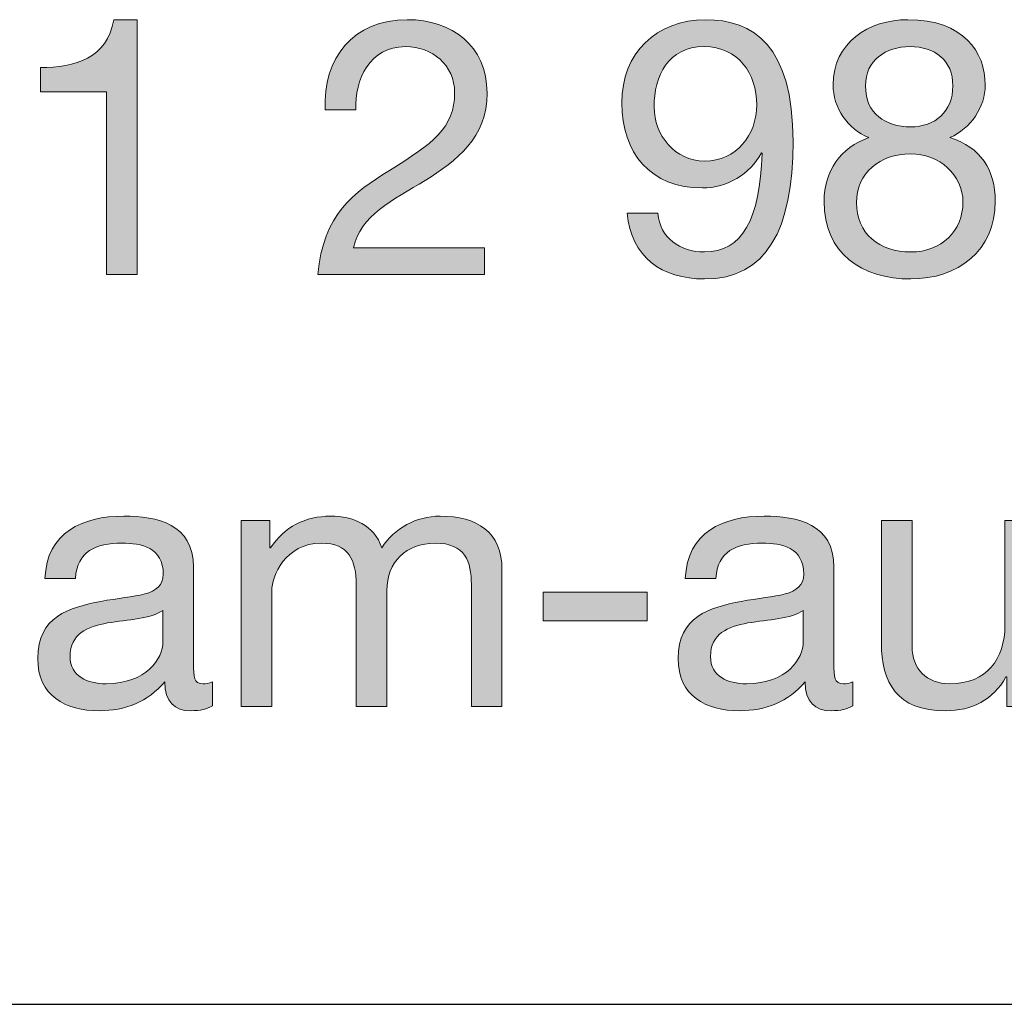
# Model space of a CAD drawing. Units: millimetres. Extents: x -38 to 254, y 40 to 240.
# Drawn here: x 131 to 141, y 214 to 224 of the extents above; entities that cross this region are included whole.
import ezdxf

# ---------------------------------------------------------------- set-up
doc = ezdxf.new("R2010")
doc.units = ezdxf.units.MM
doc.header["$MEASUREMENT"] = 0
doc.layers.add('border', color=7, linetype='Continuous')

# ---------------------------------------------------------------- blocks, each defined once
blk = doc.blocks.new('block 221')
at = {"layer": 'border', "lineweight": 0}
blk.add_open_spline([(132.4175, 221.4836), (132.4175, 221.4836), (132.1177, 221.4836), (132.1177, 221.4836), (132.1177, 221.4836), (132.1177, 223.2747), (132.1177, 223.2747), (132.1177, 223.2747), (131.469, 223.2747), (131.469, 223.2747), (131.469, 223.2747), (131.469, 223.5145), (131.469, 223.5145), (131.8111, 223.5145), (132.1215, 223.6061), (132.1884, 223.9834), (132.1884, 223.9834), (132.4175, 223.9834), (132.4175, 223.9834), (132.4175, 223.9834), (132.4175, 221.4836), (132.4175, 221.4836)], degree=3, knots=[0, 0, 0, 0, 1, 1, 1, 2, 2, 2, 3, 3, 3, 4, 4, 4, 5, 5, 5, 6, 6, 6, 7, 7, 7, 7], dxfattribs=at)
blk = doc.blocks.new('block 222')
at = {"layer": 'border', "true_color": 0xffffff}
h = blk.add_hatch(color=7, dxfattribs=at)
h.dxf.hatch_style = 2
edge = h.paths.add_edge_path()
edge.add_spline(control_points=[(132.4175, 221.4836), (132.4175, 221.4836), (132.1177, 221.4836), (132.1177, 221.4836), (132.1177, 221.4836), (132.1177, 223.2747), (132.1177, 223.2747), (132.1177, 223.2747), (131.469, 223.2747), (131.469, 223.2747), (131.469, 223.2747), (131.469, 223.5145), (131.469, 223.5145), (131.8111, 223.5145), (132.1215, 223.6061), (132.1884, 223.9834), (132.1884, 223.9834), (132.4175, 223.9834), (132.4175, 223.9834), (132.4175, 223.9834), (132.4175, 221.4836), (132.4175, 221.4836)], knot_values=[0, 0, 0, 0, 1, 1, 1, 2, 2, 2, 3, 3, 3, 4, 4, 4, 5, 5, 5, 6, 6, 6, 7, 7, 7, 7], degree=3, periodic=1)
at = {"layer": 'border', "lineweight": 0}
blk.add_open_spline([(132.4175, 221.4836), (132.4175, 221.4836), (132.1177, 221.4836), (132.1177, 221.4836), (132.1177, 221.4836), (132.1177, 223.2747), (132.1177, 223.2747), (132.1177, 223.2747), (131.469, 223.2747), (131.469, 223.2747), (131.469, 223.2747), (131.469, 223.5145), (131.469, 223.5145), (131.8111, 223.5145), (132.1215, 223.6061), (132.1884, 223.9834), (132.1884, 223.9834), (132.4175, 223.9834), (132.4175, 223.9834), (132.4175, 223.9834), (132.4175, 221.4836), (132.4175, 221.4836)], degree=3, knots=[0, 0, 0, 0, 1, 1, 1, 2, 2, 2, 3, 3, 3, 4, 4, 4, 5, 5, 5, 6, 6, 6, 7, 7, 7, 7], dxfattribs=at)
blk = doc.blocks.new('block 223')
at = {"layer": 'border', "lineweight": 0}
blk.add_open_spline([(134.2596, 223.0985), (134.2348, 223.6061), (134.5345, 223.9834), (135.0636, 223.9834), (135.5008, 223.9834), (135.8464, 223.7296), (135.8464, 223.2642), (135.8464, 222.8234), (135.5501, 222.6014), (135.2397, 222.4074), (134.9258, 222.2169), (134.5982, 222.0583), (134.5383, 221.748), (134.5383, 221.748), (135.8216, 221.748), (135.8216, 221.748), (135.8216, 221.748), (135.8216, 221.4836), (135.8216, 221.4836), (135.8216, 221.4836), (134.1889, 221.4836), (134.1889, 221.4836), (134.2385, 222.076), (134.5383, 222.2875), (134.8907, 222.5061), (135.3138, 222.7671), (135.5287, 222.9221), (135.5287, 223.2677), (135.5287, 223.5391), (135.3103, 223.719), (135.0457, 223.719), (134.6967, 223.719), (134.5486, 223.3982), (134.5593, 223.0985), (134.5593, 223.0985), (134.2596, 223.0985), (134.2596, 223.0985)], degree=3, knots=[0, 0, 0, 0, 1, 1, 1, 2, 2, 2, 3, 3, 3, 4, 4, 4, 5, 5, 5, 6, 6, 6, 7, 7, 7, 8, 8, 8, 9, 9, 9, 10, 10, 10, 11, 11, 11, 12, 12, 12, 12], dxfattribs=at)
blk = doc.blocks.new('block 224')
at = {"layer": 'border', "true_color": 0xffffff}
h = blk.add_hatch(color=7, dxfattribs=at)
h.dxf.hatch_style = 2
edge = h.paths.add_edge_path()
edge.add_spline(control_points=[(134.2596, 223.0985), (134.2348, 223.6061), (134.5345, 223.9834), (135.0636, 223.9834), (135.5008, 223.9834), (135.8464, 223.7296), (135.8464, 223.2642), (135.8464, 222.8234), (135.5501, 222.6014), (135.2397, 222.4074), (134.9258, 222.2169), (134.5982, 222.0583), (134.5383, 221.748), (134.5383, 221.748), (135.8216, 221.748), (135.8216, 221.748), (135.8216, 221.748), (135.8216, 221.4836), (135.8216, 221.4836), (135.8216, 221.4836), (134.1889, 221.4836), (134.1889, 221.4836), (134.2385, 222.076), (134.5383, 222.2875), (134.8907, 222.5061), (135.3138, 222.7671), (135.5287, 222.9221), (135.5287, 223.2677), (135.5287, 223.5391), (135.3103, 223.719), (135.0457, 223.719), (134.6967, 223.719), (134.5486, 223.3982), (134.5593, 223.0985), (134.5593, 223.0985), (134.2596, 223.0985), (134.2596, 223.0985)], knot_values=[0, 0, 0, 0, 1, 1, 1, 2, 2, 2, 3, 3, 3, 4, 4, 4, 5, 5, 5, 6, 6, 6, 7, 7, 7, 8, 8, 8, 9, 9, 9, 10, 10, 10, 11, 11, 11, 12, 12, 12, 12], degree=3, periodic=1)
at = {"layer": 'border', "lineweight": 0}
blk.add_open_spline([(134.2596, 223.0985), (134.2348, 223.6061), (134.5345, 223.9834), (135.0636, 223.9834), (135.5008, 223.9834), (135.8464, 223.7296), (135.8464, 223.2642), (135.8464, 222.8234), (135.5501, 222.6014), (135.2397, 222.4074), (134.9258, 222.2169), (134.5982, 222.0583), (134.5383, 221.748), (134.5383, 221.748), (135.8216, 221.748), (135.8216, 221.748), (135.8216, 221.748), (135.8216, 221.4836), (135.8216, 221.4836), (135.8216, 221.4836), (134.1889, 221.4836), (134.1889, 221.4836), (134.2385, 222.076), (134.5383, 222.2875), (134.8907, 222.5061), (135.3138, 222.7671), (135.5287, 222.9221), (135.5287, 223.2677), (135.5287, 223.5391), (135.3103, 223.719), (135.0457, 223.719), (134.6967, 223.719), (134.5486, 223.3982), (134.5593, 223.0985), (134.5593, 223.0985), (134.2596, 223.0985), (134.2596, 223.0985)], degree=3, knots=[0, 0, 0, 0, 1, 1, 1, 2, 2, 2, 3, 3, 3, 4, 4, 4, 5, 5, 5, 6, 6, 6, 7, 7, 7, 8, 8, 8, 9, 9, 9, 10, 10, 10, 11, 11, 11, 12, 12, 12, 12], dxfattribs=at)
blk = doc.blocks.new('block 225')
at = {"layer": 'border', "lineweight": 0}
blk.add_open_spline([(137.5193, 222.0865), (137.5403, 221.8433), (137.7377, 221.7058), (137.9775, 221.7058), (138.3444, 221.7058), (138.5239, 222.0266), (138.5418, 222.6718), (138.5418, 222.6718), (138.5346, 222.6789), (138.5346, 222.6789), (138.4219, 222.4674), (138.1997, 222.3333), (137.9565, 222.3333), (137.4487, 222.3333), (137.1665, 222.6753), (137.1665, 223.169), (137.1665, 223.652), (137.5052, 223.9834), (137.9882, 223.9834), (138.4536, 223.9834), (138.845, 223.7331), (138.845, 222.7881), (138.845, 221.9244), (138.5838, 221.4412), (137.9775, 221.4412), (137.5579, 221.4412), (137.2582, 221.6564), (137.2196, 222.0865), (137.2196, 222.0865), (137.5193, 222.0865), (137.5193, 222.0865)], degree=3, knots=[0, 0, 0, 0, 1, 1, 1, 2, 2, 2, 3, 3, 3, 4, 4, 4, 5, 5, 5, 6, 6, 6, 7, 7, 7, 8, 8, 8, 9, 9, 9, 10, 10, 10, 10], dxfattribs=at)
blk = doc.blocks.new('block 226')
at = {"layer": 'border', "lineweight": 0}
blk.add_open_spline([(137.9741, 223.719), (137.6178, 223.719), (137.4838, 223.4334), (137.4838, 223.1266), (137.4838, 222.8517), (137.6885, 222.5978), (137.9775, 222.5978), (138.2914, 222.5978), (138.4888, 222.8517), (138.4888, 223.1478), (138.4888, 223.4546), (138.3089, 223.719), (137.9741, 223.719)], degree=3, knots=[0, 0, 0, 0, 1, 1, 1, 2, 2, 2, 3, 3, 3, 4, 4, 4, 4], dxfattribs=at)
blk = doc.blocks.new('block 227')
at = {"layer": 'border', "true_color": 0xffffff}
h = blk.add_hatch(color=7, dxfattribs=at)
h.dxf.hatch_style = 2
edge = h.paths.add_edge_path()
edge.add_spline(control_points=[(137.5193, 222.0865), (137.5403, 221.8433), (137.7377, 221.7058), (137.9775, 221.7058), (138.3444, 221.7058), (138.5239, 222.0266), (138.5418, 222.6718), (138.5418, 222.6718), (138.5346, 222.6789), (138.5346, 222.6789), (138.4219, 222.4674), (138.1997, 222.3333), (137.9565, 222.3333), (137.4487, 222.3333), (137.1665, 222.6753), (137.1665, 223.169), (137.1665, 223.652), (137.5052, 223.9834), (137.9882, 223.9834), (138.4536, 223.9834), (138.845, 223.7331), (138.845, 222.7881), (138.845, 221.9244), (138.5838, 221.4412), (137.9775, 221.4412), (137.5579, 221.4412), (137.2582, 221.6564), (137.2196, 222.0865), (137.2196, 222.0865), (137.5193, 222.0865), (137.5193, 222.0865)], knot_values=[0, 0, 0, 0, 1, 1, 1, 2, 2, 2, 3, 3, 3, 4, 4, 4, 5, 5, 5, 6, 6, 6, 7, 7, 7, 8, 8, 8, 9, 9, 9, 10, 10, 10, 10], degree=3, periodic=1)
edge = h.paths.add_edge_path()
edge.add_spline(control_points=[(137.9741, 223.719), (137.6178, 223.719), (137.4838, 223.4334), (137.4838, 223.1266), (137.4838, 222.8517), (137.6885, 222.5978), (137.9775, 222.5978), (138.2914, 222.5978), (138.4888, 222.8517), (138.4888, 223.1478), (138.4888, 223.4546), (138.3089, 223.719), (137.9741, 223.719)], knot_values=[0, 0, 0, 0, 1, 1, 1, 2, 2, 2, 3, 3, 3, 4, 4, 4, 4], degree=3, periodic=1)
at = {"layer": 'border', "lineweight": 0}
for points, knots in [([(137.5193, 222.0865), (137.5403, 221.8433), (137.7377, 221.7058), (137.9775, 221.7058), (138.3444, 221.7058), (138.5239, 222.0266), (138.5418, 222.6718), (138.5418, 222.6718), (138.5346, 222.6789), (138.5346, 222.6789), (138.4219, 222.4674), (138.1997, 222.3333), (137.9565, 222.3333), (137.4487, 222.3333), (137.1665, 222.6753), (137.1665, 223.169), (137.1665, 223.652), (137.5052, 223.9834), (137.9882, 223.9834), (138.4536, 223.9834), (138.845, 223.7331), (138.845, 222.7881), (138.845, 221.9244), (138.5838, 221.4412), (137.9775, 221.4412), (137.5579, 221.4412), (137.2582, 221.6564), (137.2196, 222.0865), (137.2196, 222.0865), (137.5193, 222.0865), (137.5193, 222.0865)], [0, 0, 0, 0, 1, 1, 1, 2, 2, 2, 3, 3, 3, 4, 4, 4, 5, 5, 5, 6, 6, 6, 7, 7, 7, 8, 8, 8, 9, 9, 9, 10, 10, 10, 10]), ([(137.9741, 223.719), (137.6178, 223.719), (137.4838, 223.4334), (137.4838, 223.1266), (137.4838, 222.8517), (137.6885, 222.5978), (137.9775, 222.5978), (138.2914, 222.5978), (138.4888, 222.8517), (138.4888, 223.1478), (138.4888, 223.4546), (138.3089, 223.719), (137.9741, 223.719)], [0, 0, 0, 0, 1, 1, 1, 2, 2, 2, 3, 3, 3, 4, 4, 4, 4])]:
    blk.add_open_spline(points, degree=3, knots=knots, dxfattribs=at)
blk = doc.blocks.new('block 228')
at = {"layer": 'border', "lineweight": 0}
blk.add_open_spline([(139.9708, 223.9834), (140.5172, 223.9834), (140.7288, 223.6626), (140.7288, 223.3452), (140.7288, 223.1231), (140.5879, 222.9187), (140.3832, 222.827), (140.6829, 222.7318), (140.8276, 222.5132), (140.8276, 222.203), (140.8276, 221.7198), (140.4607, 221.4412), (139.9991, 221.4412), (139.5195, 221.4412), (139.1492, 221.6917), (139.1492, 222.203), (139.1492, 222.4991), (139.308, 222.7282), (139.5864, 222.827), (139.3783, 222.9116), (139.2374, 223.1195), (139.2374, 223.3452), (139.2374, 223.7577), (139.5864, 223.9834), (139.9708, 223.9834)], degree=3, knots=[0, 0, 0, 0, 1, 1, 1, 2, 2, 2, 3, 3, 3, 4, 4, 4, 5, 5, 5, 6, 6, 6, 7, 7, 7, 8, 8, 8, 8], dxfattribs=at)
blk = doc.blocks.new('block 229')
at = {"layer": 'border', "lineweight": 0}
blk.add_open_spline([(139.9991, 221.7058), (140.2988, 221.7058), (140.5103, 221.9137), (140.5103, 222.1923), (140.5103, 222.4637), (140.2774, 222.6682), (139.9953, 222.6682), (139.6994, 222.6682), (139.4665, 222.4779), (139.4665, 222.1888), (139.4665, 221.8891), (139.6887, 221.7058), (139.9991, 221.7058)], degree=3, knots=[0, 0, 0, 0, 1, 1, 1, 2, 2, 2, 3, 3, 3, 4, 4, 4, 4], dxfattribs=at)
blk = doc.blocks.new('block 230')
at = {"layer": 'border', "lineweight": 0}
blk.add_open_spline([(139.9991, 222.9328), (140.2351, 222.9328), (140.4115, 223.0808), (140.4115, 223.3347), (140.4115, 223.585), (140.2351, 223.719), (139.9919, 223.719), (139.7521, 223.719), (139.5547, 223.585), (139.5547, 223.3347), (139.5547, 223.0597), (139.7521, 222.9328), (139.9991, 222.9328)], degree=3, knots=[0, 0, 0, 0, 1, 1, 1, 2, 2, 2, 3, 3, 3, 4, 4, 4, 4], dxfattribs=at)
blk = doc.blocks.new('block 231')
at = {"layer": 'border', "true_color": 0xffffff}
h = blk.add_hatch(color=7, dxfattribs=at)
h.dxf.hatch_style = 2
edge = h.paths.add_edge_path()
edge.add_spline(control_points=[(139.9708, 223.9834), (140.5172, 223.9834), (140.7288, 223.6626), (140.7288, 223.3452), (140.7288, 223.1231), (140.5879, 222.9187), (140.3832, 222.827), (140.6829, 222.7318), (140.8276, 222.5132), (140.8276, 222.203), (140.8276, 221.7198), (140.4607, 221.4412), (139.9991, 221.4412), (139.5195, 221.4412), (139.1492, 221.6917), (139.1492, 222.203), (139.1492, 222.4991), (139.308, 222.7282), (139.5864, 222.827), (139.3783, 222.9116), (139.2374, 223.1195), (139.2374, 223.3452), (139.2374, 223.7577), (139.5864, 223.9834), (139.9708, 223.9834)], knot_values=[0, 0, 0, 0, 1, 1, 1, 2, 2, 2, 3, 3, 3, 4, 4, 4, 5, 5, 5, 6, 6, 6, 7, 7, 7, 8, 8, 8, 8], degree=3, periodic=1)
edge = h.paths.add_edge_path()
edge.add_spline(control_points=[(139.9991, 221.7058), (140.2988, 221.7058), (140.5103, 221.9137), (140.5103, 222.1923), (140.5103, 222.4637), (140.2774, 222.6682), (139.9953, 222.6682), (139.6994, 222.6682), (139.4665, 222.4779), (139.4665, 222.1888), (139.4665, 221.8891), (139.6887, 221.7058), (139.9991, 221.7058)], knot_values=[0, 0, 0, 0, 1, 1, 1, 2, 2, 2, 3, 3, 3, 4, 4, 4, 4], degree=3, periodic=1)
edge = h.paths.add_edge_path()
edge.add_spline(control_points=[(139.9991, 222.9328), (140.2351, 222.9328), (140.4115, 223.0808), (140.4115, 223.3347), (140.4115, 223.585), (140.2351, 223.719), (139.9919, 223.719), (139.7521, 223.719), (139.5547, 223.585), (139.5547, 223.3347), (139.5547, 223.0597), (139.7521, 222.9328), (139.9991, 222.9328)], knot_values=[0, 0, 0, 0, 1, 1, 1, 2, 2, 2, 3, 3, 3, 4, 4, 4, 4], degree=3, periodic=1)
at = {"layer": 'border', "lineweight": 0}
for points, knots in [([(139.9708, 223.9834), (140.5172, 223.9834), (140.7288, 223.6626), (140.7288, 223.3452), (140.7288, 223.1231), (140.5879, 222.9187), (140.3832, 222.827), (140.6829, 222.7318), (140.8276, 222.5132), (140.8276, 222.203), (140.8276, 221.7198), (140.4607, 221.4412), (139.9991, 221.4412), (139.5195, 221.4412), (139.1492, 221.6917), (139.1492, 222.203), (139.1492, 222.4991), (139.308, 222.7282), (139.5864, 222.827), (139.3783, 222.9116), (139.2374, 223.1195), (139.2374, 223.3452), (139.2374, 223.7577), (139.5864, 223.9834), (139.9708, 223.9834)], [0, 0, 0, 0, 1, 1, 1, 2, 2, 2, 3, 3, 3, 4, 4, 4, 5, 5, 5, 6, 6, 6, 7, 7, 7, 8, 8, 8, 8]), ([(139.9991, 222.9328), (140.2351, 222.9328), (140.4115, 223.0808), (140.4115, 223.3347), (140.4115, 223.585), (140.2351, 223.719), (139.9919, 223.719), (139.7521, 223.719), (139.5547, 223.585), (139.5547, 223.3347), (139.5547, 223.0597), (139.7521, 222.9328), (139.9991, 222.9328)], [0, 0, 0, 0, 1, 1, 1, 2, 2, 2, 3, 3, 3, 4, 4, 4, 4]), ([(139.9991, 221.7058), (140.2988, 221.7058), (140.5103, 221.9137), (140.5103, 222.1923), (140.5103, 222.4637), (140.2774, 222.6682), (139.9953, 222.6682), (139.6994, 222.6682), (139.4665, 222.4779), (139.4665, 222.1888), (139.4665, 221.8891), (139.6887, 221.7058), (139.9991, 221.7058)], [0, 0, 0, 0, 1, 1, 1, 2, 2, 2, 3, 3, 3, 4, 4, 4, 4])]:
    blk.add_open_spline(points, degree=3, knots=knots, dxfattribs=at)
blk = doc.blocks.new('block 335')
at = {"layer": 'border', "lineweight": 0}
blk.add_open_spline([(133.1564, 217.2573), (133.1037, 217.2257), (133.0365, 217.2079), (132.9415, 217.2079), (132.7861, 217.2079), (132.6876, 217.2927), (132.6876, 217.4901), (132.5219, 217.2961), (132.2996, 217.2079), (132.0457, 217.2079), (131.7143, 217.2079), (131.4428, 217.356), (131.4428, 217.7192), (131.4428, 218.1317), (131.7498, 218.2199), (132.0599, 218.2798), (132.3913, 218.3432), (132.6734, 218.3222), (132.6734, 218.5479), (132.6734, 218.8087), (132.4585, 218.851), (132.2679, 218.851), (132.014, 218.851), (131.8273, 218.7735), (131.8132, 218.5055), (131.8132, 218.5055), (131.5135, 218.5055), (131.5135, 218.5055), (131.531, 218.9568), (131.88, 219.1155), (132.2855, 219.1155), (132.6135, 219.1155), (132.9697, 219.0414), (132.9697, 218.6147), (132.9697, 218.6147), (132.9697, 217.677), (132.9697, 217.677), (132.9697, 217.5359), (132.9697, 217.4725), (133.0648, 217.4725), (133.0896, 217.4725), (133.1179, 217.4759), (133.1564, 217.4901), (133.1564, 217.4901), (133.1564, 217.2573), (133.1564, 217.2573)], degree=3, knots=[0, 0, 0, 0, 1, 1, 1, 2, 2, 2, 3, 3, 3, 4, 4, 4, 5, 5, 5, 6, 6, 6, 7, 7, 7, 8, 8, 8, 9, 9, 9, 10, 10, 10, 11, 11, 11, 12, 12, 12, 13, 13, 13, 14, 14, 14, 15, 15, 15, 15], dxfattribs=at)
blk = doc.blocks.new('block 336')
at = {"layer": 'border', "lineweight": 0}
blk.add_open_spline([(132.67, 218.1917), (132.5535, 218.1071), (132.3279, 218.1035), (132.127, 218.0683), (131.9296, 218.033), (131.7601, 217.9626), (131.7601, 217.7403), (131.7601, 217.5429), (131.9296, 217.4725), (132.1129, 217.4725), (132.5077, 217.4725), (132.67, 217.7192), (132.67, 217.8849), (132.67, 217.8849), (132.67, 218.1917), (132.67, 218.1917)], degree=3, knots=[0, 0, 0, 0, 1, 1, 1, 2, 2, 2, 3, 3, 3, 4, 4, 4, 5, 5, 5, 5], dxfattribs=at)
blk = doc.blocks.new('block 337')
at = {"layer": 'border', "true_color": 0xffffff}
h = blk.add_hatch(color=7, dxfattribs=at)
h.dxf.hatch_style = 2
edge = h.paths.add_edge_path()
edge.add_spline(control_points=[(133.1564, 217.2573), (133.1037, 217.2257), (133.0365, 217.2079), (132.9415, 217.2079), (132.7861, 217.2079), (132.6876, 217.2927), (132.6876, 217.4901), (132.5219, 217.2961), (132.2996, 217.2079), (132.0457, 217.2079), (131.7143, 217.2079), (131.4428, 217.356), (131.4428, 217.7192), (131.4428, 218.1317), (131.7498, 218.2199), (132.0599, 218.2798), (132.3913, 218.3432), (132.6734, 218.3222), (132.6734, 218.5479), (132.6734, 218.8087), (132.4585, 218.851), (132.2679, 218.851), (132.014, 218.851), (131.8273, 218.7735), (131.8132, 218.5055), (131.8132, 218.5055), (131.5135, 218.5055), (131.5135, 218.5055), (131.531, 218.9568), (131.88, 219.1155), (132.2855, 219.1155), (132.6135, 219.1155), (132.9697, 219.0414), (132.9697, 218.6147), (132.9697, 218.6147), (132.9697, 217.677), (132.9697, 217.677), (132.9697, 217.5359), (132.9697, 217.4725), (133.0648, 217.4725), (133.0896, 217.4725), (133.1179, 217.4759), (133.1564, 217.4901), (133.1564, 217.4901), (133.1564, 217.2573), (133.1564, 217.2573)], knot_values=[0, 0, 0, 0, 1, 1, 1, 2, 2, 2, 3, 3, 3, 4, 4, 4, 5, 5, 5, 6, 6, 6, 7, 7, 7, 8, 8, 8, 9, 9, 9, 10, 10, 10, 11, 11, 11, 12, 12, 12, 13, 13, 13, 14, 14, 14, 15, 15, 15, 15], degree=3, periodic=1)
edge = h.paths.add_edge_path()
edge.add_spline(control_points=[(132.67, 218.1917), (132.5535, 218.1071), (132.3279, 218.1035), (132.127, 218.0683), (131.9296, 218.033), (131.7601, 217.9626), (131.7601, 217.7403), (131.7601, 217.5429), (131.9296, 217.4725), (132.1129, 217.4725), (132.5077, 217.4725), (132.67, 217.7192), (132.67, 217.8849), (132.67, 217.8849), (132.67, 218.1917), (132.67, 218.1917)], knot_values=[0, 0, 0, 0, 1, 1, 1, 2, 2, 2, 3, 3, 3, 4, 4, 4, 5, 5, 5, 5], degree=3, periodic=1)
at = {"layer": 'border', "lineweight": 0}
for points, knots in [([(133.1564, 217.2573), (133.1037, 217.2257), (133.0365, 217.2079), (132.9415, 217.2079), (132.7861, 217.2079), (132.6876, 217.2927), (132.6876, 217.4901), (132.5219, 217.2961), (132.2996, 217.2079), (132.0457, 217.2079), (131.7143, 217.2079), (131.4428, 217.356), (131.4428, 217.7192), (131.4428, 218.1317), (131.7498, 218.2199), (132.0599, 218.2798), (132.3913, 218.3432), (132.6734, 218.3222), (132.6734, 218.5479), (132.6734, 218.8087), (132.4585, 218.851), (132.2679, 218.851), (132.014, 218.851), (131.8273, 218.7735), (131.8132, 218.5055), (131.8132, 218.5055), (131.5135, 218.5055), (131.5135, 218.5055), (131.531, 218.9568), (131.88, 219.1155), (132.2855, 219.1155), (132.6135, 219.1155), (132.9697, 219.0414), (132.9697, 218.6147), (132.9697, 218.6147), (132.9697, 217.677), (132.9697, 217.677), (132.9697, 217.5359), (132.9697, 217.4725), (133.0648, 217.4725), (133.0896, 217.4725), (133.1179, 217.4759), (133.1564, 217.4901), (133.1564, 217.4901), (133.1564, 217.2573), (133.1564, 217.2573)], [0, 0, 0, 0, 1, 1, 1, 2, 2, 2, 3, 3, 3, 4, 4, 4, 5, 5, 5, 6, 6, 6, 7, 7, 7, 8, 8, 8, 9, 9, 9, 10, 10, 10, 11, 11, 11, 12, 12, 12, 13, 13, 13, 14, 14, 14, 15, 15, 15, 15]), ([(132.67, 218.1917), (132.5535, 218.1071), (132.3279, 218.1035), (132.127, 218.0683), (131.9296, 218.033), (131.7601, 217.9626), (131.7601, 217.7403), (131.7601, 217.5429), (131.9296, 217.4725), (132.1129, 217.4725), (132.5077, 217.4725), (132.67, 217.7192), (132.67, 217.8849), (132.67, 217.8849), (132.67, 218.1917), (132.67, 218.1917)], [0, 0, 0, 0, 1, 1, 1, 2, 2, 2, 3, 3, 3, 4, 4, 4, 5, 5, 5, 5])]:
    blk.add_open_spline(points, degree=3, knots=knots, dxfattribs=at)
blk = doc.blocks.new('block 338')
at = {"layer": 'border', "lineweight": 0}
blk.add_open_spline([(133.4362, 219.0731), (133.4362, 219.0731), (133.7183, 219.0731), (133.7183, 219.0731), (133.7183, 219.0731), (133.7183, 218.8052), (133.7183, 218.8052), (133.7183, 218.8052), (133.7252, 218.8052), (133.7252, 218.8052), (133.8592, 219.0097), (134.0635, 219.1155), (134.314, 219.1155), (134.5362, 219.1155), (134.7405, 219.0273), (134.8146, 218.8052), (134.9382, 218.9992), (135.1532, 219.1155), (135.3858, 219.1155), (135.7492, 219.1155), (135.9924, 218.9639), (135.9924, 218.5866), (135.9924, 218.5866), (135.9924, 217.2503), (135.9924, 217.2503), (135.9924, 217.2503), (135.6927, 217.2503), (135.6927, 217.2503), (135.6927, 217.2503), (135.6927, 218.4456), (135.6927, 218.4456), (135.6927, 218.6712), (135.6328, 218.851), (135.3399, 218.851), (135.0509, 218.851), (134.8642, 218.6676), (134.8642, 218.3856), (134.8642, 218.3856), (134.8642, 217.2503), (134.8642, 217.2503), (134.8642, 217.2503), (134.5644, 217.2503), (134.5644, 217.2503), (134.5644, 217.2503), (134.5644, 218.4456), (134.5644, 218.4456), (134.5644, 218.6817), (134.4904, 218.851), (134.2224, 218.851), (133.8661, 218.851), (133.7359, 218.5231), (133.7359, 218.3856), (133.7359, 218.3856), (133.7359, 217.2503), (133.7359, 217.2503), (133.7359, 217.2503), (133.4362, 217.2503), (133.4362, 217.2503), (133.4362, 217.2503), (133.4362, 219.0731), (133.4362, 219.0731)], degree=3, knots=[0, 0, 0, 0, 1, 1, 1, 2, 2, 2, 3, 3, 3, 4, 4, 4, 5, 5, 5, 6, 6, 6, 7, 7, 7, 8, 8, 8, 9, 9, 9, 10, 10, 10, 11, 11, 11, 12, 12, 12, 13, 13, 13, 14, 14, 14, 15, 15, 15, 16, 16, 16, 17, 17, 17, 18, 18, 18, 19, 19, 19, 20, 20, 20, 20], dxfattribs=at)
blk = doc.blocks.new('block 339')
at = {"layer": 'border', "true_color": 0xffffff}
h = blk.add_hatch(color=7, dxfattribs=at)
h.dxf.hatch_style = 2
edge = h.paths.add_edge_path()
edge.add_spline(control_points=[(133.4362, 219.0731), (133.4362, 219.0731), (133.7183, 219.0731), (133.7183, 219.0731), (133.7183, 219.0731), (133.7183, 218.8052), (133.7183, 218.8052), (133.7183, 218.8052), (133.7252, 218.8052), (133.7252, 218.8052), (133.8592, 219.0097), (134.0635, 219.1155), (134.314, 219.1155), (134.5362, 219.1155), (134.7405, 219.0273), (134.8146, 218.8052), (134.9382, 218.9992), (135.1532, 219.1155), (135.3858, 219.1155), (135.7492, 219.1155), (135.9924, 218.9639), (135.9924, 218.5866), (135.9924, 218.5866), (135.9924, 217.2503), (135.9924, 217.2503), (135.9924, 217.2503), (135.6927, 217.2503), (135.6927, 217.2503), (135.6927, 217.2503), (135.6927, 218.4456), (135.6927, 218.4456), (135.6927, 218.6712), (135.6328, 218.851), (135.3399, 218.851), (135.0509, 218.851), (134.8642, 218.6676), (134.8642, 218.3856), (134.8642, 218.3856), (134.8642, 217.2503), (134.8642, 217.2503), (134.8642, 217.2503), (134.5644, 217.2503), (134.5644, 217.2503), (134.5644, 217.2503), (134.5644, 218.4456), (134.5644, 218.4456), (134.5644, 218.6817), (134.4904, 218.851), (134.2224, 218.851), (133.8661, 218.851), (133.7359, 218.5231), (133.7359, 218.3856), (133.7359, 218.3856), (133.7359, 217.2503), (133.7359, 217.2503), (133.7359, 217.2503), (133.4362, 217.2503), (133.4362, 217.2503), (133.4362, 217.2503), (133.4362, 219.0731), (133.4362, 219.0731)], knot_values=[0, 0, 0, 0, 1, 1, 1, 2, 2, 2, 3, 3, 3, 4, 4, 4, 5, 5, 5, 6, 6, 6, 7, 7, 7, 8, 8, 8, 9, 9, 9, 10, 10, 10, 11, 11, 11, 12, 12, 12, 13, 13, 13, 14, 14, 14, 15, 15, 15, 16, 16, 16, 17, 17, 17, 18, 18, 18, 19, 19, 19, 20, 20, 20, 20], degree=3, periodic=1)
at = {"layer": 'border', "lineweight": 0}
blk.add_open_spline([(133.4362, 219.0731), (133.4362, 219.0731), (133.7183, 219.0731), (133.7183, 219.0731), (133.7183, 219.0731), (133.7183, 218.8052), (133.7183, 218.8052), (133.7183, 218.8052), (133.7252, 218.8052), (133.7252, 218.8052), (133.8592, 219.0097), (134.0635, 219.1155), (134.314, 219.1155), (134.5362, 219.1155), (134.7405, 219.0273), (134.8146, 218.8052), (134.9382, 218.9992), (135.1532, 219.1155), (135.3858, 219.1155), (135.7492, 219.1155), (135.9924, 218.9639), (135.9924, 218.5866), (135.9924, 218.5866), (135.9924, 217.2503), (135.9924, 217.2503), (135.9924, 217.2503), (135.6927, 217.2503), (135.6927, 217.2503), (135.6927, 217.2503), (135.6927, 218.4456), (135.6927, 218.4456), (135.6927, 218.6712), (135.6328, 218.851), (135.3399, 218.851), (135.0509, 218.851), (134.8642, 218.6676), (134.8642, 218.3856), (134.8642, 218.3856), (134.8642, 217.2503), (134.8642, 217.2503), (134.8642, 217.2503), (134.5644, 217.2503), (134.5644, 217.2503), (134.5644, 217.2503), (134.5644, 218.4456), (134.5644, 218.4456), (134.5644, 218.6817), (134.4904, 218.851), (134.2224, 218.851), (133.8661, 218.851), (133.7359, 218.5231), (133.7359, 218.3856), (133.7359, 218.3856), (133.7359, 217.2503), (133.7359, 217.2503), (133.7359, 217.2503), (133.4362, 217.2503), (133.4362, 217.2503), (133.4362, 217.2503), (133.4362, 219.0731), (133.4362, 219.0731)], degree=3, knots=[0, 0, 0, 0, 1, 1, 1, 2, 2, 2, 3, 3, 3, 4, 4, 4, 5, 5, 5, 6, 6, 6, 7, 7, 7, 8, 8, 8, 9, 9, 9, 10, 10, 10, 11, 11, 11, 12, 12, 12, 13, 13, 13, 14, 14, 14, 15, 15, 15, 16, 16, 16, 17, 17, 17, 18, 18, 18, 19, 19, 19, 20, 20, 20, 20], dxfattribs=at)
blk = doc.blocks.new('block 340')
at = {"layer": 'border', "lineweight": 0}
blk.add_lwpolyline([(136.3959, 218.3715), (137.4149, 218.3715), (137.4149, 218.0895), (136.3959, 218.0895), (136.3959, 218.3715)], dxfattribs=at)
blk = doc.blocks.new('block 341')
at = {"layer": 'border', "true_color": 0xffffff}
h = blk.add_hatch(color=7, dxfattribs=at)
h.dxf.hatch_style = 2
h.paths.add_polyline_path([(136.3959, 218.3715), (137.4149, 218.3715), (137.4149, 218.0895), (136.3959, 218.0895)])
at = {"layer": 'border', "lineweight": 0}
blk.add_lwpolyline([(136.3959, 218.3715), (137.4149, 218.3715), (137.4149, 218.0895), (136.3959, 218.0895), (136.3959, 218.3715), (136.3959, 218.3715)], dxfattribs=at)
blk = doc.blocks.new('block 342')
at = {"layer": 'border', "lineweight": 0}
blk.add_open_spline([(139.4324, 217.2573), (139.3797, 217.2257), (139.3125, 217.2079), (139.2174, 217.2079), (139.062, 217.2079), (138.9635, 217.2927), (138.9635, 217.4901), (138.7978, 217.2961), (138.5756, 217.2079), (138.3217, 217.2079), (137.9903, 217.2079), (137.7188, 217.356), (137.7188, 217.7192), (137.7188, 218.1317), (138.0257, 218.2199), (138.3358, 218.2798), (138.6672, 218.3432), (138.9494, 218.3222), (138.9494, 218.5479), (138.9494, 218.8087), (138.7344, 218.851), (138.5439, 218.851), (138.29, 218.851), (138.1033, 218.7735), (138.0891, 218.5055), (138.0891, 218.5055), (137.7894, 218.5055), (137.7894, 218.5055), (137.807, 218.9568), (138.156, 219.1155), (138.5614, 219.1155), (138.8894, 219.1155), (139.2456, 219.0414), (139.2456, 218.6147), (139.2456, 218.6147), (139.2456, 217.677), (139.2456, 217.677), (139.2456, 217.5359), (139.2456, 217.4725), (139.3407, 217.4725), (139.3655, 217.4725), (139.3938, 217.4759), (139.4324, 217.4901), (139.4324, 217.4901), (139.4324, 217.2573), (139.4324, 217.2573)], degree=3, knots=[0, 0, 0, 0, 1, 1, 1, 2, 2, 2, 3, 3, 3, 4, 4, 4, 5, 5, 5, 6, 6, 6, 7, 7, 7, 8, 8, 8, 9, 9, 9, 10, 10, 10, 11, 11, 11, 12, 12, 12, 13, 13, 13, 14, 14, 14, 15, 15, 15, 15], dxfattribs=at)
blk = doc.blocks.new('block 343')
at = {"layer": 'border', "lineweight": 0}
blk.add_open_spline([(138.9459, 218.1917), (138.8295, 218.1071), (138.6038, 218.1035), (138.403, 218.0683), (138.2056, 218.033), (138.0361, 217.9626), (138.0361, 217.7403), (138.0361, 217.5429), (138.2056, 217.4725), (138.3888, 217.4725), (138.7837, 217.4725), (138.9459, 217.7192), (138.9459, 217.8849), (138.9459, 217.8849), (138.9459, 218.1917), (138.9459, 218.1917)], degree=3, knots=[0, 0, 0, 0, 1, 1, 1, 2, 2, 2, 3, 3, 3, 4, 4, 4, 5, 5, 5, 5], dxfattribs=at)
blk = doc.blocks.new('block 344')
at = {"layer": 'border', "true_color": 0xffffff}
h = blk.add_hatch(color=7, dxfattribs=at)
h.dxf.hatch_style = 2
edge = h.paths.add_edge_path()
edge.add_spline(control_points=[(139.4324, 217.2573), (139.3797, 217.2257), (139.3125, 217.2079), (139.2174, 217.2079), (139.062, 217.2079), (138.9635, 217.2927), (138.9635, 217.4901), (138.7978, 217.2961), (138.5756, 217.2079), (138.3217, 217.2079), (137.9903, 217.2079), (137.7188, 217.356), (137.7188, 217.7192), (137.7188, 218.1317), (138.0257, 218.2199), (138.3358, 218.2798), (138.6672, 218.3432), (138.9494, 218.3222), (138.9494, 218.5479), (138.9494, 218.8087), (138.7344, 218.851), (138.5439, 218.851), (138.29, 218.851), (138.1033, 218.7735), (138.0891, 218.5055), (138.0891, 218.5055), (137.7894, 218.5055), (137.7894, 218.5055), (137.807, 218.9568), (138.156, 219.1155), (138.5614, 219.1155), (138.8894, 219.1155), (139.2456, 219.0414), (139.2456, 218.6147), (139.2456, 218.6147), (139.2456, 217.677), (139.2456, 217.677), (139.2456, 217.5359), (139.2456, 217.4725), (139.3407, 217.4725), (139.3655, 217.4725), (139.3938, 217.4759), (139.4324, 217.4901), (139.4324, 217.4901), (139.4324, 217.2573), (139.4324, 217.2573)], knot_values=[0, 0, 0, 0, 1, 1, 1, 2, 2, 2, 3, 3, 3, 4, 4, 4, 5, 5, 5, 6, 6, 6, 7, 7, 7, 8, 8, 8, 9, 9, 9, 10, 10, 10, 11, 11, 11, 12, 12, 12, 13, 13, 13, 14, 14, 14, 15, 15, 15, 15], degree=3, periodic=1)
edge = h.paths.add_edge_path()
edge.add_spline(control_points=[(138.9459, 218.1917), (138.8295, 218.1071), (138.6038, 218.1035), (138.403, 218.0683), (138.2056, 218.033), (138.0361, 217.9626), (138.0361, 217.7403), (138.0361, 217.5429), (138.2056, 217.4725), (138.3888, 217.4725), (138.7837, 217.4725), (138.9459, 217.7192), (138.9459, 217.8849), (138.9459, 217.8849), (138.9459, 218.1917), (138.9459, 218.1917)], knot_values=[0, 0, 0, 0, 1, 1, 1, 2, 2, 2, 3, 3, 3, 4, 4, 4, 5, 5, 5, 5], degree=3, periodic=1)
at = {"layer": 'border', "lineweight": 0}
for points, knots in [([(139.4324, 217.2573), (139.3797, 217.2257), (139.3125, 217.2079), (139.2174, 217.2079), (139.062, 217.2079), (138.9635, 217.2927), (138.9635, 217.4901), (138.7978, 217.2961), (138.5756, 217.2079), (138.3217, 217.2079), (137.9903, 217.2079), (137.7188, 217.356), (137.7188, 217.7192), (137.7188, 218.1317), (138.0257, 218.2199), (138.3358, 218.2798), (138.6672, 218.3432), (138.9494, 218.3222), (138.9494, 218.5479), (138.9494, 218.8087), (138.7344, 218.851), (138.5439, 218.851), (138.29, 218.851), (138.1033, 218.7735), (138.0891, 218.5055), (138.0891, 218.5055), (137.7894, 218.5055), (137.7894, 218.5055), (137.807, 218.9568), (138.156, 219.1155), (138.5614, 219.1155), (138.8894, 219.1155), (139.2456, 219.0414), (139.2456, 218.6147), (139.2456, 218.6147), (139.2456, 217.677), (139.2456, 217.677), (139.2456, 217.5359), (139.2456, 217.4725), (139.3407, 217.4725), (139.3655, 217.4725), (139.3938, 217.4759), (139.4324, 217.4901), (139.4324, 217.4901), (139.4324, 217.2573), (139.4324, 217.2573)], [0, 0, 0, 0, 1, 1, 1, 2, 2, 2, 3, 3, 3, 4, 4, 4, 5, 5, 5, 6, 6, 6, 7, 7, 7, 8, 8, 8, 9, 9, 9, 10, 10, 10, 11, 11, 11, 12, 12, 12, 13, 13, 13, 14, 14, 14, 15, 15, 15, 15]), ([(138.9459, 218.1917), (138.8295, 218.1071), (138.6038, 218.1035), (138.403, 218.0683), (138.2056, 218.033), (138.0361, 217.9626), (138.0361, 217.7403), (138.0361, 217.5429), (138.2056, 217.4725), (138.3888, 217.4725), (138.7837, 217.4725), (138.9459, 217.7192), (138.9459, 217.8849), (138.9459, 217.8849), (138.9459, 218.1917), (138.9459, 218.1917)], [0, 0, 0, 0, 1, 1, 1, 2, 2, 2, 3, 3, 3, 4, 4, 4, 5, 5, 5, 5])]:
    blk.add_open_spline(points, degree=3, knots=knots, dxfattribs=at)
blk = doc.blocks.new('block 345')
at = {"layer": 'border', "lineweight": 0}
blk.add_open_spline([(141.2211, 217.2503), (141.2211, 217.2503), (140.9389, 217.2503), (140.9389, 217.2503), (140.9389, 217.2503), (140.9389, 217.5393), (140.9389, 217.5393), (140.9389, 217.5393), (140.9317, 217.5393), (140.9317, 217.5393), (140.8049, 217.3137), (140.6003, 217.2079), (140.3395, 217.2079), (139.8599, 217.2079), (139.7118, 217.483), (139.7118, 217.8744), (139.7118, 217.8744), (139.7118, 219.0731), (139.7118, 219.0731), (139.7118, 219.0731), (140.0115, 219.0731), (140.0115, 219.0731), (140.0115, 219.0731), (140.0115, 217.839), (140.0115, 217.839), (140.0115, 217.617), (140.1527, 217.4725), (140.3818, 217.4725), (140.7449, 217.4725), (140.9213, 217.7157), (140.9213, 218.0435), (140.9213, 218.0435), (140.9213, 219.0731), (140.9213, 219.0731), (140.9213, 219.0731), (141.2211, 219.0731), (141.2211, 219.0731), (141.2211, 219.0731), (141.2211, 217.2503), (141.2211, 217.2503)], degree=3, knots=[0, 0, 0, 0, 1, 1, 1, 2, 2, 2, 3, 3, 3, 4, 4, 4, 5, 5, 5, 6, 6, 6, 7, 7, 7, 8, 8, 8, 9, 9, 9, 10, 10, 10, 11, 11, 11, 12, 12, 12, 13, 13, 13, 13], dxfattribs=at)
blk = doc.blocks.new('block 346')
at = {"layer": 'border', "true_color": 0xffffff}
h = blk.add_hatch(color=7, dxfattribs=at)
h.dxf.hatch_style = 2
edge = h.paths.add_edge_path()
edge.add_spline(control_points=[(141.2211, 217.2503), (141.2211, 217.2503), (140.9389, 217.2503), (140.9389, 217.2503), (140.9389, 217.2503), (140.9389, 217.5393), (140.9389, 217.5393), (140.9389, 217.5393), (140.9317, 217.5393), (140.9317, 217.5393), (140.8049, 217.3137), (140.6003, 217.2079), (140.3395, 217.2079), (139.8599, 217.2079), (139.7118, 217.483), (139.7118, 217.8744), (139.7118, 217.8744), (139.7118, 219.0731), (139.7118, 219.0731), (139.7118, 219.0731), (140.0115, 219.0731), (140.0115, 219.0731), (140.0115, 219.0731), (140.0115, 217.839), (140.0115, 217.839), (140.0115, 217.617), (140.1527, 217.4725), (140.3818, 217.4725), (140.7449, 217.4725), (140.9213, 217.7157), (140.9213, 218.0435), (140.9213, 218.0435), (140.9213, 219.0731), (140.9213, 219.0731), (140.9213, 219.0731), (141.2211, 219.0731), (141.2211, 219.0731), (141.2211, 219.0731), (141.2211, 217.2503), (141.2211, 217.2503)], knot_values=[0, 0, 0, 0, 1, 1, 1, 2, 2, 2, 3, 3, 3, 4, 4, 4, 5, 5, 5, 6, 6, 6, 7, 7, 7, 8, 8, 8, 9, 9, 9, 10, 10, 10, 11, 11, 11, 12, 12, 12, 13, 13, 13, 13], degree=3, periodic=1)
at = {"layer": 'border', "lineweight": 0}
blk.add_open_spline([(141.2211, 217.2503), (141.2211, 217.2503), (140.9389, 217.2503), (140.9389, 217.2503), (140.9389, 217.2503), (140.9389, 217.5393), (140.9389, 217.5393), (140.9389, 217.5393), (140.9317, 217.5393), (140.9317, 217.5393), (140.8049, 217.3137), (140.6003, 217.2079), (140.3395, 217.2079), (139.8599, 217.2079), (139.7118, 217.483), (139.7118, 217.8744), (139.7118, 217.8744), (139.7118, 219.0731), (139.7118, 219.0731), (139.7118, 219.0731), (140.0115, 219.0731), (140.0115, 219.0731), (140.0115, 219.0731), (140.0115, 217.839), (140.0115, 217.839), (140.0115, 217.617), (140.1527, 217.4725), (140.3818, 217.4725), (140.7449, 217.4725), (140.9213, 217.7157), (140.9213, 218.0435), (140.9213, 218.0435), (140.9213, 219.0731), (140.9213, 219.0731), (140.9213, 219.0731), (141.2211, 219.0731), (141.2211, 219.0731), (141.2211, 219.0731), (141.2211, 217.2503), (141.2211, 217.2503)], degree=3, knots=[0, 0, 0, 0, 1, 1, 1, 2, 2, 2, 3, 3, 3, 4, 4, 4, 5, 5, 5, 6, 6, 6, 7, 7, 7, 8, 8, 8, 9, 9, 9, 10, 10, 10, 11, 11, 11, 12, 12, 12, 13, 13, 13, 13], dxfattribs=at)
blk = doc.blocks.new('block 428')
at = {"layer": 'border', "color": 5, "lineweight": 25, "true_color": 0x0000ff}
blk.add_lwpolyline([(-29.4104, 214.3297), (253.6201, 214.3297)], dxfattribs=at)

msp = doc.modelspace()

# ---------------------------------------------------------------- block references
at = {"layer": 'border'}
for name in ['block 221', 'block 222', 'block 223', 'block 224', 'block 225', 'block 227', 'block 228', 'block 231', 'block 226', 'block 230', 'block 229', 'block 335', 'block 337', 'block 338', 'block 339', 'block 342', 'block 344', 'block 345', 'block 346', 'block 340', 'block 341', 'block 336', 'block 343', 'block 428']:
    msp.add_blockref(name, (0, 0), dxfattribs=at)

doc.saveas('drawing.dxf')
